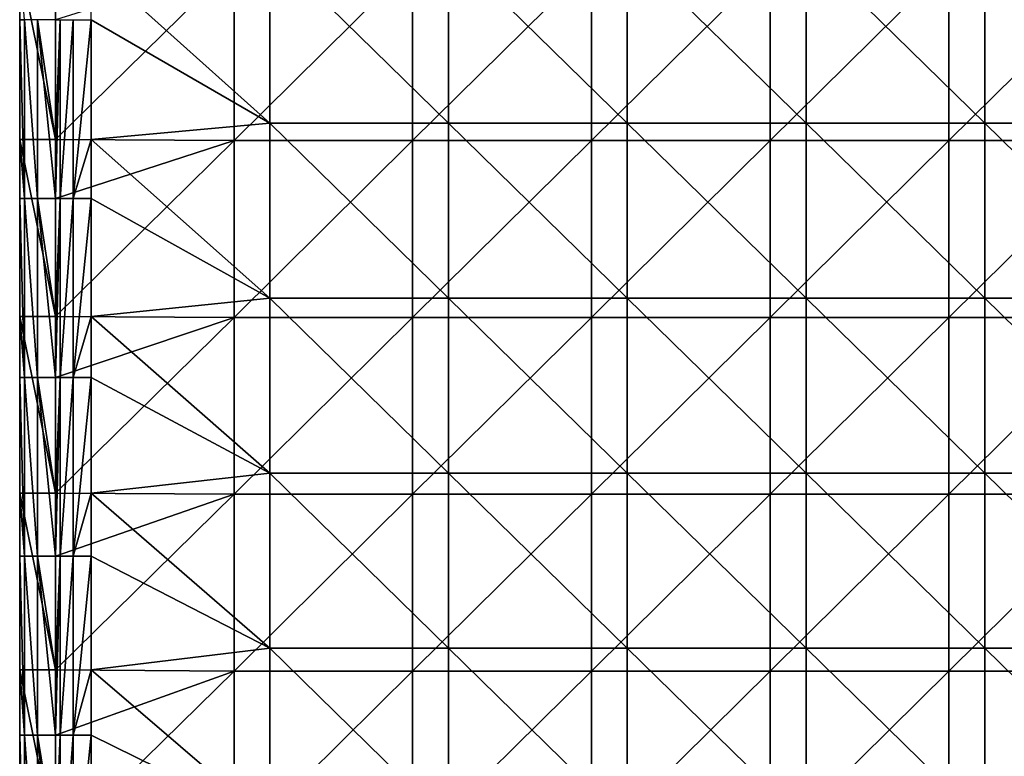
# Model space of a CAD drawing. Units: millimetres. Extents: x -70 to 70, y -98 to 98.
# Drawn here: x -70 to -42, y -64 to -44 of the extents above; entities that cross this region are included whole.
import ezdxf

# ---------------------------------------------------------------- set-up
doc = ezdxf.new("R2010")
doc.units = ezdxf.units.MM
doc.header["$LTSCALE"] = 52.148148
for name, color, linetype in [('849', 7, 'CONTINUOUS'), ('850', 7, 'CONTINUOUS'), ('851', 7, 'CONTINUOUS'), ('859', 7, 'CONTINUOUS'), ('860', 7, 'CONTINUOUS'), ('874', 7, 'CONTINUOUS'), ('880', 7, 'CONTINUOUS')]:
    doc.layers.add(name, color=color, linetype=linetype)

msp = doc.modelspace()

# ---------------------------------------------------------------- linework, layer by layer
at = {"layer": '849', "linetype": 'CONTINUOUS'}
for points in [[(-69, -42.041), (-69, -46.986), (-70, -42.041), (-69, -42.041)], [(-70, -42.041), (-69, -46.986), (-70, -46.986), (-70, -42.041)], [(-69, -46.986), (-69, -51.932), (-70, -46.986), (-69, -46.986)], [(-70, -46.986), (-69, -51.932), (-70, -51.932), (-70, -46.986)], [(-69, -51.932), (-69, -56.878), (-70, -51.932), (-69, -51.932)], [(-70, -51.932), (-69, -56.878), (-70, -56.878), (-70, -51.932)], [(-69, -56.878), (-69, -61.824), (-70, -56.878), (-69, -56.878)], [(-70, -56.878), (-69, -61.824), (-70, -61.824), (-70, -56.878)], [(-69, -61.824), (-69, -66.77), (-70, -61.824), (-69, -61.824)], [(-70, -61.824), (-69, -66.77), (-70, -66.77), (-70, -61.824)]]:
    msp.add_3dface(points, dxfattribs=at)
at = {"layer": '850', "linetype": 'CONTINUOUS'}
for points in [[(-64, -47.013, 14.7), (-64, -42.064, 14.7), (-69, -46.986, 14.7), (-64, -47.013, 14.7)], [(-69, -46.986, 14.7), (-64, -42.064, 14.7), (-69, -43.63, 14.7), (-69, -46.986, 14.7)], [(-58.999, -47.013, 14.7), (-58.999, -42.064, 14.7), (-64, -47.013, 14.7), (-58.999, -47.013, 14.7)], [(-64, -47.013, 14.7), (-58.999, -42.064, 14.7), (-64, -42.064, 14.7), (-64, -47.013, 14.7)], [(-58.999, -42.064, 14.7), (-58.999, -47.013, 14.7), (-53.994, -42.064, 14.7), (-58.999, -42.064, 14.7)], [(-58.999, -47.013, 14.7), (-53.994, -47.013, 14.7), (-53.994, -42.064, 14.7), (-58.999, -47.013, 14.7)], [(-48.989, -47.013, 14.7), (-48.989, -42.064, 14.7), (-53.994, -47.013, 14.7), (-48.989, -47.013, 14.7)], [(-53.994, -47.013, 14.7), (-48.989, -42.064, 14.7), (-53.994, -42.064, 14.7), (-53.994, -47.013, 14.7)], [(-43.984, -47.013, 14.7), (-43.984, -42.064, 14.7), (-48.989, -47.013, 14.7), (-43.984, -47.013, 14.7)], [(-48.989, -47.013, 14.7), (-43.984, -42.064, 14.7), (-48.989, -42.064, 14.7), (-48.989, -47.013, 14.7)], [(-38.979, -47.013, 14.7), (-38.979, -42.064, 14.7), (-43.984, -47.013, 14.7), (-38.979, -47.013, 14.7)], [(-43.984, -47.013, 14.7), (-38.979, -42.064, 14.7), (-43.984, -42.064, 14.7), (-43.984, -47.013, 14.7)], [(-69, -48.635, 14.7), (-64, -47.013, 14.7), (-69, -46.986, 14.7), (-69, -48.635, 14.7)], [(-64, -51.962, 14.7), (-64, -47.013, 14.7), (-69, -51.932, 14.7), (-64, -51.962, 14.7)], [(-69, -51.932, 14.7), (-64, -47.013, 14.7), (-69, -48.635, 14.7), (-69, -51.932, 14.7)], [(-58.999, -51.962, 14.7), (-58.999, -47.013, 14.7), (-64, -51.962, 14.7), (-58.999, -51.962, 14.7)], [(-64, -51.962, 14.7), (-58.999, -47.013, 14.7), (-64, -47.013, 14.7), (-64, -51.962, 14.7)], [(-58.999, -47.013, 14.7), (-58.999, -51.962, 14.7), (-53.994, -47.013, 14.7), (-58.999, -47.013, 14.7)], [(-58.999, -51.962, 14.7), (-53.994, -51.962, 14.7), (-53.994, -47.013, 14.7), (-58.999, -51.962, 14.7)], [(-48.989, -51.962, 14.7), (-48.989, -47.013, 14.7), (-53.994, -51.962, 14.7), (-48.989, -51.962, 14.7)], [(-53.994, -51.962, 14.7), (-48.989, -47.013, 14.7), (-53.994, -47.013, 14.7), (-53.994, -51.962, 14.7)], [(-43.984, -51.962, 14.7), (-43.984, -47.013, 14.7), (-48.989, -51.962, 14.7), (-43.984, -51.962, 14.7)], [(-48.989, -51.962, 14.7), (-43.984, -47.013, 14.7), (-48.989, -47.013, 14.7), (-48.989, -51.962, 14.7)], [(-38.979, -51.962, 14.7), (-38.979, -47.013, 14.7), (-43.984, -51.962, 14.7), (-38.979, -51.962, 14.7)], [(-43.984, -51.962, 14.7), (-38.979, -47.013, 14.7), (-43.984, -47.013, 14.7), (-43.984, -51.962, 14.7)], [(-69, -53.64, 14.7), (-64, -51.962, 14.7), (-69, -51.932, 14.7), (-69, -53.64, 14.7)], [(-64, -56.91, 14.7), (-64, -51.962, 14.7), (-69, -56.878, 14.7), (-64, -56.91, 14.7)], [(-69, -56.878, 14.7), (-64, -51.962, 14.7), (-69, -53.64, 14.7), (-69, -56.878, 14.7)], [(-58.999, -56.91, 14.7), (-58.999, -51.962, 14.7), (-64, -56.91, 14.7), (-58.999, -56.91, 14.7)], [(-64, -56.91, 14.7), (-58.999, -51.962, 14.7), (-64, -51.962, 14.7), (-64, -56.91, 14.7)], [(-58.999, -51.962, 14.7), (-58.999, -56.91, 14.7), (-53.994, -51.962, 14.7), (-58.999, -51.962, 14.7)], [(-58.999, -56.91, 14.7), (-53.994, -56.91, 14.7), (-53.994, -51.962, 14.7), (-58.999, -56.91, 14.7)], [(-48.989, -56.91, 14.7), (-48.989, -51.962, 14.7), (-53.994, -56.91, 14.7), (-48.989, -56.91, 14.7)], [(-53.994, -56.91, 14.7), (-48.989, -51.962, 14.7), (-53.994, -51.962, 14.7), (-53.994, -56.91, 14.7)], [(-43.984, -56.91, 14.7), (-43.984, -51.962, 14.7), (-48.989, -56.91, 14.7), (-43.984, -56.91, 14.7)], [(-48.989, -56.91, 14.7), (-43.984, -51.962, 14.7), (-48.989, -51.962, 14.7), (-48.989, -56.91, 14.7)], [(-38.979, -56.91, 14.7), (-38.979, -51.962, 14.7), (-43.984, -56.91, 14.7), (-38.979, -56.91, 14.7)], [(-43.984, -56.91, 14.7), (-38.979, -51.962, 14.7), (-43.984, -51.962, 14.7), (-43.984, -56.91, 14.7)], [(-69, -58.645, 14.7), (-64, -56.91, 14.7), (-69, -56.878, 14.7), (-69, -58.645, 14.7)], [(-64, -61.859, 14.7), (-64, -56.91, 14.7), (-69, -61.824, 14.7), (-64, -61.859, 14.7)], [(-69, -61.824, 14.7), (-64, -56.91, 14.7), (-69, -58.645, 14.7), (-69, -61.824, 14.7)], [(-58.999, -61.859, 14.7), (-58.999, -56.91, 14.7), (-64, -61.859, 14.7), (-58.999, -61.859, 14.7)], [(-64, -61.859, 14.7), (-58.999, -56.91, 14.7), (-64, -56.91, 14.7), (-64, -61.859, 14.7)], [(-58.999, -56.91, 14.7), (-58.999, -61.859, 14.7), (-53.994, -56.91, 14.7), (-58.999, -56.91, 14.7)], [(-58.999, -61.859, 14.7), (-53.994, -61.859, 14.7), (-53.994, -56.91, 14.7), (-58.999, -61.859, 14.7)], [(-48.989, -61.859, 14.7), (-48.989, -56.91, 14.7), (-53.994, -61.859, 14.7), (-48.989, -61.859, 14.7)], [(-53.994, -61.859, 14.7), (-48.989, -56.91, 14.7), (-53.994, -56.91, 14.7), (-53.994, -61.859, 14.7)], [(-43.984, -61.859, 14.7), (-43.984, -56.91, 14.7), (-48.989, -61.859, 14.7), (-43.984, -61.859, 14.7)], [(-48.989, -61.859, 14.7), (-43.984, -56.91, 14.7), (-48.989, -56.91, 14.7), (-48.989, -61.859, 14.7)], [(-38.979, -61.859, 14.7), (-38.979, -56.91, 14.7), (-43.984, -61.859, 14.7), (-38.979, -61.859, 14.7)], [(-43.984, -61.859, 14.7), (-38.979, -56.91, 14.7), (-43.984, -56.91, 14.7), (-43.984, -61.859, 14.7)], [(-69, -63.65, 14.7), (-64, -61.859, 14.7), (-69, -61.824, 14.7), (-69, -63.65, 14.7)], [(-64, -66.808, 14.7), (-64, -61.859, 14.7), (-69, -66.77, 14.7), (-64, -66.808, 14.7)], [(-69, -66.77, 14.7), (-64, -61.859, 14.7), (-69, -63.65, 14.7), (-69, -66.77, 14.7)], [(-58.999, -66.808, 14.7), (-58.999, -61.859, 14.7), (-64, -66.808, 14.7), (-58.999, -66.808, 14.7)], [(-64, -66.808, 14.7), (-58.999, -61.859, 14.7), (-64, -61.859, 14.7), (-64, -66.808, 14.7)], [(-58.999, -61.859, 14.7), (-58.999, -66.808, 14.7), (-53.994, -61.859, 14.7), (-58.999, -61.859, 14.7)], [(-58.999, -66.808, 14.7), (-53.994, -66.808, 14.7), (-53.994, -61.859, 14.7), (-58.999, -66.808, 14.7)], [(-48.989, -66.808, 14.7), (-48.989, -61.859, 14.7), (-53.994, -66.808, 14.7), (-48.989, -66.808, 14.7)], [(-53.994, -66.808, 14.7), (-48.989, -61.859, 14.7), (-53.994, -61.859, 14.7), (-53.994, -66.808, 14.7)], [(-43.984, -66.808, 14.7), (-43.984, -61.859, 14.7), (-48.989, -66.808, 14.7), (-43.984, -66.808, 14.7)], [(-48.989, -66.808, 14.7), (-43.984, -61.859, 14.7), (-48.989, -61.859, 14.7), (-48.989, -66.808, 14.7)], [(-38.979, -66.808, 14.7), (-38.979, -61.859, 14.7), (-43.984, -66.808, 14.7), (-38.979, -66.808, 14.7)], [(-43.984, -66.808, 14.7), (-38.979, -61.859, 14.7), (-43.984, -61.859, 14.7), (-43.984, -66.808, 14.7)]]:
    msp.add_3dface(points, dxfattribs=at)
at = {"layer": '851', "linetype": 'CONTINUOUS'}
for points in [[(-70, -42.041), (-70, -46.986), (-70, -42.041, 5), (-70, -42.041)], [(-70, -46.986), (-70, -46.986, 5), (-70, -42.041, 5), (-70, -46.986)], [(-70, -43.63, 13.7), (-70, -42.041, 13.7), (-70, -46.986, 10.005), (-70, -43.63, 13.7)], [(-70, -46.986, 10.005), (-70, -42.041, 13.7), (-70, -42.041, 10.005), (-70, -46.986, 10.005)], [(-70, -46.986, 10.005), (-70, -42.041, 10.005), (-70, -46.986, 5), (-70, -46.986, 10.005)], [(-70, -46.986, 5), (-70, -42.041, 10.005), (-70, -42.041, 5), (-70, -46.986, 5)], [(-70, -46.986, 13.7), (-70, -43.63, 13.7), (-70, -46.986, 10.005), (-70, -46.986, 13.7)], [(-70, -46.986), (-70, -51.932), (-70, -46.986, 5), (-70, -46.986)], [(-70, -51.932), (-70, -51.932, 5), (-70, -46.986, 5), (-70, -51.932)], [(-70, -48.635, 13.7), (-70, -46.986, 13.7), (-70, -51.932, 10.005), (-70, -48.635, 13.7)], [(-70, -51.932, 10.005), (-70, -46.986, 13.7), (-70, -46.986, 10.005), (-70, -51.932, 10.005)], [(-70, -51.932, 10.005), (-70, -46.986, 10.005), (-70, -51.932, 5), (-70, -51.932, 10.005)], [(-70, -51.932, 5), (-70, -46.986, 10.005), (-70, -46.986, 5), (-70, -51.932, 5)], [(-70, -51.932, 13.7), (-70, -48.635, 13.7), (-70, -51.932, 10.005), (-70, -51.932, 13.7)], [(-70, -51.932), (-70, -56.878), (-70, -51.932, 5), (-70, -51.932)], [(-70, -56.878), (-70, -56.878, 5), (-70, -51.932, 5), (-70, -56.878)], [(-70, -53.64, 13.7), (-70, -51.932, 13.7), (-70, -56.878, 10.005), (-70, -53.64, 13.7)], [(-70, -56.878, 10.005), (-70, -51.932, 13.7), (-70, -51.932, 10.005), (-70, -56.878, 10.005)], [(-70, -56.878, 10.005), (-70, -51.932, 10.005), (-70, -56.878, 5), (-70, -56.878, 10.005)], [(-70, -56.878, 5), (-70, -51.932, 10.005), (-70, -51.932, 5), (-70, -56.878, 5)], [(-70, -56.878, 13.7), (-70, -53.64, 13.7), (-70, -56.878, 10.005), (-70, -56.878, 13.7)], [(-70, -56.878), (-70, -61.824), (-70, -56.878, 5), (-70, -56.878)], [(-70, -61.824), (-70, -61.824, 5), (-70, -56.878, 5), (-70, -61.824)], [(-70, -58.645, 13.7), (-70, -56.878, 13.7), (-70, -61.824, 10.005), (-70, -58.645, 13.7)], [(-70, -61.824, 10.005), (-70, -56.878, 13.7), (-70, -56.878, 10.005), (-70, -61.824, 10.005)], [(-70, -61.824, 10.005), (-70, -56.878, 10.005), (-70, -61.824, 5), (-70, -61.824, 10.005)], [(-70, -61.824, 5), (-70, -56.878, 10.005), (-70, -56.878, 5), (-70, -61.824, 5)], [(-70, -61.824, 13.7), (-70, -58.645, 13.7), (-70, -61.824, 10.005), (-70, -61.824, 13.7)], [(-70, -61.824), (-70, -66.77), (-70, -61.824, 5), (-70, -61.824)], [(-70, -66.77), (-70, -66.77, 5), (-70, -61.824, 5), (-70, -66.77)], [(-70, -63.65, 13.7), (-70, -61.824, 13.7), (-70, -66.77, 10.005), (-70, -63.65, 13.7)], [(-70, -66.77, 10.005), (-70, -61.824, 13.7), (-70, -61.824, 10.005), (-70, -66.77, 10.005)], [(-70, -66.77, 10.005), (-70, -61.824, 10.005), (-70, -66.77, 5), (-70, -66.77, 10.005)], [(-70, -66.77, 5), (-70, -61.824, 10.005), (-70, -61.824, 5), (-70, -66.77, 5)], [(-70, -66.77, 13.7), (-70, -63.65, 13.7), (-70, -66.77, 10.005), (-70, -66.77, 13.7)]]:
    msp.add_3dface(points, dxfattribs=at)
at = {"layer": '859', "linetype": 'CONTINUOUS'}
for points in [[(-63, -41.628, 13.7), (-63, -46.526, 13.7), (-68, -42.041, 13.7), (-63, -41.628, 13.7)], [(-57.995, -41.628, 13.7), (-57.995, -46.526, 13.7), (-63, -41.628, 13.7), (-57.995, -41.628, 13.7)], [(-63, -41.628, 13.7), (-57.995, -46.526, 13.7), (-63, -46.526, 13.7), (-63, -41.628, 13.7)], [(-52.99, -41.628, 13.7), (-52.99, -46.526, 13.7), (-57.995, -41.628, 13.7), (-52.99, -41.628, 13.7)], [(-57.995, -41.628, 13.7), (-52.99, -46.526, 13.7), (-57.995, -46.526, 13.7), (-57.995, -41.628, 13.7)], [(-47.985, -41.628, 13.7), (-47.985, -46.526, 13.7), (-52.99, -41.628, 13.7), (-47.985, -41.628, 13.7)], [(-52.99, -41.628, 13.7), (-47.985, -46.526, 13.7), (-52.99, -46.526, 13.7), (-52.99, -41.628, 13.7)], [(-42.98, -41.628, 13.7), (-42.98, -46.526, 13.7), (-47.985, -41.628, 13.7), (-42.98, -41.628, 13.7)], [(-47.985, -41.628, 13.7), (-42.98, -46.526, 13.7), (-47.985, -46.526, 13.7), (-47.985, -41.628, 13.7)], [(-37.975, -41.628, 13.7), (-37.975, -46.526, 13.7), (-42.98, -41.628, 13.7), (-37.975, -41.628, 13.7)], [(-42.98, -41.628, 13.7), (-37.975, -46.526, 13.7), (-42.98, -46.526, 13.7), (-42.98, -41.628, 13.7)], [(-68, -42.041, 13.7), (-63, -46.526, 13.7), (-68, -43.63, 13.7), (-68, -42.041, 13.7)], [(-68, -43.63, 13.7), (-63, -46.526, 13.7), (-68, -46.986, 13.7), (-68, -43.63, 13.7)], [(-63, -46.526, 13.7), (-63, -51.423, 13.7), (-68, -46.986, 13.7), (-63, -46.526, 13.7)], [(-57.995, -46.526, 13.7), (-57.995, -51.423, 13.7), (-63, -46.526, 13.7), (-57.995, -46.526, 13.7)], [(-63, -46.526, 13.7), (-57.995, -51.423, 13.7), (-63, -51.423, 13.7), (-63, -46.526, 13.7)], [(-52.99, -46.526, 13.7), (-52.99, -51.423, 13.7), (-57.995, -46.526, 13.7), (-52.99, -46.526, 13.7)], [(-57.995, -46.526, 13.7), (-52.99, -51.423, 13.7), (-57.995, -51.423, 13.7), (-57.995, -46.526, 13.7)], [(-47.985, -46.526, 13.7), (-47.985, -51.423, 13.7), (-52.99, -46.526, 13.7), (-47.985, -46.526, 13.7)], [(-52.99, -46.526, 13.7), (-47.985, -51.423, 13.7), (-52.99, -51.423, 13.7), (-52.99, -46.526, 13.7)], [(-42.98, -46.526, 13.7), (-42.98, -51.423, 13.7), (-47.985, -46.526, 13.7), (-42.98, -46.526, 13.7)], [(-47.985, -46.526, 13.7), (-42.98, -51.423, 13.7), (-47.985, -51.423, 13.7), (-47.985, -46.526, 13.7)], [(-37.975, -46.526, 13.7), (-37.975, -51.423, 13.7), (-42.98, -46.526, 13.7), (-37.975, -46.526, 13.7)], [(-42.98, -46.526, 13.7), (-37.975, -51.423, 13.7), (-42.98, -51.423, 13.7), (-42.98, -46.526, 13.7)], [(-68, -46.986, 13.7), (-63, -51.423, 13.7), (-68, -48.635, 13.7), (-68, -46.986, 13.7)], [(-68, -48.635, 13.7), (-63, -51.423, 13.7), (-68, -51.932, 13.7), (-68, -48.635, 13.7)], [(-63, -51.423, 13.7), (-63, -56.321, 13.7), (-68, -51.932, 13.7), (-63, -51.423, 13.7)], [(-57.995, -51.423, 13.7), (-57.995, -56.321, 13.7), (-63, -51.423, 13.7), (-57.995, -51.423, 13.7)], [(-63, -51.423, 13.7), (-57.995, -56.321, 13.7), (-63, -56.321, 13.7), (-63, -51.423, 13.7)], [(-52.99, -51.423, 13.7), (-52.99, -56.321, 13.7), (-57.995, -51.423, 13.7), (-52.99, -51.423, 13.7)], [(-57.995, -51.423, 13.7), (-52.99, -56.321, 13.7), (-57.995, -56.321, 13.7), (-57.995, -51.423, 13.7)], [(-47.985, -51.423, 13.7), (-47.985, -56.321, 13.7), (-52.99, -51.423, 13.7), (-47.985, -51.423, 13.7)], [(-52.99, -51.423, 13.7), (-47.985, -56.321, 13.7), (-52.99, -56.321, 13.7), (-52.99, -51.423, 13.7)], [(-42.98, -51.423, 13.7), (-42.98, -56.321, 13.7), (-47.985, -51.423, 13.7), (-42.98, -51.423, 13.7)], [(-47.985, -51.423, 13.7), (-42.98, -56.321, 13.7), (-47.985, -56.321, 13.7), (-47.985, -51.423, 13.7)], [(-37.975, -51.423, 13.7), (-37.975, -56.321, 13.7), (-42.98, -51.423, 13.7), (-37.975, -51.423, 13.7)], [(-42.98, -51.423, 13.7), (-37.975, -56.321, 13.7), (-42.98, -56.321, 13.7), (-42.98, -51.423, 13.7)], [(-68, -51.932, 13.7), (-63, -56.321, 13.7), (-68, -53.64, 13.7), (-68, -51.932, 13.7)], [(-68, -53.64, 13.7), (-63, -56.321, 13.7), (-68, -56.878, 13.7), (-68, -53.64, 13.7)], [(-63, -56.321, 13.7), (-63, -61.218, 13.7), (-68, -56.878, 13.7), (-63, -56.321, 13.7)], [(-57.995, -56.321, 13.7), (-57.995, -61.218, 13.7), (-63, -56.321, 13.7), (-57.995, -56.321, 13.7)], [(-63, -56.321, 13.7), (-57.995, -61.218, 13.7), (-63, -61.218, 13.7), (-63, -56.321, 13.7)], [(-52.99, -56.321, 13.7), (-52.99, -61.218, 13.7), (-57.995, -56.321, 13.7), (-52.99, -56.321, 13.7)], [(-57.995, -56.321, 13.7), (-52.99, -61.218, 13.7), (-57.995, -61.218, 13.7), (-57.995, -56.321, 13.7)], [(-47.985, -56.321, 13.7), (-47.985, -61.218, 13.7), (-52.99, -56.321, 13.7), (-47.985, -56.321, 13.7)], [(-52.99, -56.321, 13.7), (-47.985, -61.218, 13.7), (-52.99, -61.218, 13.7), (-52.99, -56.321, 13.7)], [(-42.98, -56.321, 13.7), (-42.98, -61.218, 13.7), (-47.985, -56.321, 13.7), (-42.98, -56.321, 13.7)], [(-47.985, -56.321, 13.7), (-42.98, -61.218, 13.7), (-47.985, -61.218, 13.7), (-47.985, -56.321, 13.7)], [(-37.975, -56.321, 13.7), (-37.975, -61.218, 13.7), (-42.98, -56.321, 13.7), (-37.975, -56.321, 13.7)], [(-42.98, -56.321, 13.7), (-37.975, -61.218, 13.7), (-42.98, -61.218, 13.7), (-42.98, -56.321, 13.7)], [(-68, -56.878, 13.7), (-63, -61.218, 13.7), (-68, -58.645, 13.7), (-68, -56.878, 13.7)], [(-68, -58.645, 13.7), (-63, -61.218, 13.7), (-68, -61.824, 13.7), (-68, -58.645, 13.7)], [(-63, -61.218, 13.7), (-63, -66.115, 13.7), (-68, -61.824, 13.7), (-63, -61.218, 13.7)], [(-57.995, -61.218, 13.7), (-57.995, -66.115, 13.7), (-63, -61.218, 13.7), (-57.995, -61.218, 13.7)], [(-63, -61.218, 13.7), (-57.995, -66.115, 13.7), (-63, -66.115, 13.7), (-63, -61.218, 13.7)], [(-52.99, -61.218, 13.7), (-52.99, -66.115, 13.7), (-57.995, -61.218, 13.7), (-52.99, -61.218, 13.7)], [(-57.995, -61.218, 13.7), (-52.99, -66.115, 13.7), (-57.995, -66.115, 13.7), (-57.995, -61.218, 13.7)], [(-47.985, -61.218, 13.7), (-47.985, -66.115, 13.7), (-52.99, -61.218, 13.7), (-47.985, -61.218, 13.7)], [(-52.99, -61.218, 13.7), (-47.985, -66.115, 13.7), (-52.99, -66.115, 13.7), (-52.99, -61.218, 13.7)], [(-42.98, -61.218, 13.7), (-42.98, -66.115, 13.7), (-47.985, -61.218, 13.7), (-42.98, -61.218, 13.7)], [(-47.985, -61.218, 13.7), (-42.98, -66.115, 13.7), (-47.985, -66.115, 13.7), (-47.985, -61.218, 13.7)], [(-37.975, -61.218, 13.7), (-37.975, -66.115, 13.7), (-42.98, -61.218, 13.7), (-37.975, -61.218, 13.7)], [(-42.98, -61.218, 13.7), (-37.975, -66.115, 13.7), (-42.98, -66.115, 13.7), (-42.98, -61.218, 13.7)], [(-68, -61.824, 13.7), (-63, -66.115, 13.7), (-68, -63.65, 13.7), (-68, -61.824, 13.7)], [(-68, -63.65, 13.7), (-63, -66.115, 13.7), (-68, -66.77, 13.7), (-68, -63.65, 13.7)]]:
    msp.add_3dface(points, dxfattribs=at)
at = {"layer": '860', "linetype": 'CONTINUOUS'}
for points in [[(-69, -46.986), (-69, -42.041), (-69, -46.986, 5), (-69, -46.986)], [(-69, -42.041), (-69, -42.041, 5), (-69, -46.986, 5), (-69, -42.041)], [(-69, -46.986, 10.005), (-69, -42.041, 10.005), (-69, -46.986, 12.7), (-69, -46.986, 10.005)], [(-69, -42.041, 10.005), (-69, -46.986, 10.005), (-69, -42.041, 5), (-69, -42.041, 10.005)], [(-69, -46.986, 12.7), (-69, -42.041, 10.005), (-69, -43.63, 12.7), (-69, -46.986, 12.7)], [(-69, -42.041, 5), (-69, -46.986, 10.005), (-69, -46.986, 5), (-69, -42.041, 5)], [(-69, -51.932), (-69, -46.986), (-69, -51.932, 5), (-69, -51.932)], [(-69, -46.986), (-69, -46.986, 5), (-69, -51.932, 5), (-69, -46.986)], [(-69, -51.932, 10.005), (-69, -46.986, 10.005), (-69, -51.932, 12.7), (-69, -51.932, 10.005)], [(-69, -46.986, 10.005), (-69, -51.932, 10.005), (-69, -46.986, 5), (-69, -46.986, 10.005)], [(-69, -51.932, 12.7), (-69, -46.986, 10.005), (-69, -48.635, 12.7), (-69, -51.932, 12.7)], [(-69, -48.635, 12.7), (-69, -46.986, 10.005), (-69, -46.986, 12.7), (-69, -48.635, 12.7)], [(-69, -46.986, 5), (-69, -51.932, 10.005), (-69, -51.932, 5), (-69, -46.986, 5)], [(-69, -56.878), (-69, -51.932), (-69, -56.878, 5), (-69, -56.878)], [(-69, -51.932), (-69, -51.932, 5), (-69, -56.878, 5), (-69, -51.932)], [(-69, -56.878, 10.005), (-69, -51.932, 10.005), (-69, -56.878, 12.7), (-69, -56.878, 10.005)], [(-69, -51.932, 10.005), (-69, -56.878, 10.005), (-69, -51.932, 5), (-69, -51.932, 10.005)], [(-69, -56.878, 12.7), (-69, -51.932, 10.005), (-69, -53.64, 12.7), (-69, -56.878, 12.7)], [(-69, -53.64, 12.7), (-69, -51.932, 10.005), (-69, -51.932, 12.7), (-69, -53.64, 12.7)], [(-69, -51.932, 5), (-69, -56.878, 10.005), (-69, -56.878, 5), (-69, -51.932, 5)], [(-69, -61.824), (-69, -56.878), (-69, -61.824, 5), (-69, -61.824)], [(-69, -56.878), (-69, -56.878, 5), (-69, -61.824, 5), (-69, -56.878)], [(-69, -61.824, 10.005), (-69, -56.878, 10.005), (-69, -61.824, 12.7), (-69, -61.824, 10.005)], [(-69, -56.878, 10.005), (-69, -61.824, 10.005), (-69, -56.878, 5), (-69, -56.878, 10.005)], [(-69, -61.824, 12.7), (-69, -56.878, 10.005), (-69, -58.645, 12.7), (-69, -61.824, 12.7)], [(-69, -58.645, 12.7), (-69, -56.878, 10.005), (-69, -56.878, 12.7), (-69, -58.645, 12.7)], [(-69, -56.878, 5), (-69, -61.824, 10.005), (-69, -61.824, 5), (-69, -56.878, 5)], [(-69, -66.77), (-69, -61.824), (-69, -66.77, 5), (-69, -66.77)], [(-69, -61.824), (-69, -61.824, 5), (-69, -66.77, 5), (-69, -61.824)], [(-69, -66.77, 10.005), (-69, -61.824, 10.005), (-69, -66.77, 12.7), (-69, -66.77, 10.005)], [(-69, -61.824, 10.005), (-69, -66.77, 10.005), (-69, -61.824, 5), (-69, -61.824, 10.005)], [(-69, -66.77, 12.7), (-69, -61.824, 10.005), (-69, -63.65, 12.7), (-69, -66.77, 12.7)], [(-69, -63.65, 12.7), (-69, -61.824, 10.005), (-69, -61.824, 12.7), (-69, -63.65, 12.7)], [(-69, -61.824, 5), (-69, -66.77, 10.005), (-69, -66.77, 5), (-69, -61.824, 5)]]:
    msp.add_3dface(points, dxfattribs=at)
at = {"layer": '874', "linetype": 'CONTINUOUS'}
for points in [[(-70, -42.041, 13.7), (-70, -43.63, 13.7), (-69.866, -43.63, 14.2), (-70, -42.041, 13.7)], [(-70, -43.63, 13.7), (-70, -46.986, 13.7), (-69.866, -48.635, 14.2), (-70, -43.63, 13.7)], [(-69.866, -43.63, 14.2), (-70, -43.63, 13.7), (-69.866, -48.635, 14.2), (-69.866, -43.63, 14.2)], [(-69.5, -43.63, 14.566), (-69.866, -43.63, 14.2), (-69.5, -48.635, 14.566), (-69.5, -43.63, 14.566)], [(-69.5, -48.635, 14.566), (-69.866, -43.63, 14.2), (-69.866, -48.635, 14.2), (-69.5, -48.635, 14.566)], [(-69, -48.635, 14.7), (-69, -46.986, 14.7), (-69.5, -43.63, 14.566), (-69, -48.635, 14.7)], [(-69, -48.635, 14.7), (-69.5, -43.63, 14.566), (-69.5, -48.635, 14.566), (-69, -48.635, 14.7)], [(-69, -46.986, 14.7), (-69, -43.63, 14.7), (-69.5, -43.63, 14.566), (-69, -46.986, 14.7)], [(-70, -46.986, 13.7), (-70, -48.635, 13.7), (-69.866, -48.635, 14.2), (-70, -46.986, 13.7)], [(-70, -48.635, 13.7), (-70, -51.932, 13.7), (-69.866, -53.64, 14.2), (-70, -48.635, 13.7)], [(-69.866, -48.635, 14.2), (-70, -48.635, 13.7), (-69.866, -53.64, 14.2), (-69.866, -48.635, 14.2)], [(-69.5, -48.635, 14.566), (-69.866, -48.635, 14.2), (-69.5, -53.64, 14.566), (-69.5, -48.635, 14.566)], [(-69.5, -53.64, 14.566), (-69.866, -48.635, 14.2), (-69.866, -53.64, 14.2), (-69.5, -53.64, 14.566)], [(-69, -53.64, 14.7), (-69, -51.932, 14.7), (-69.5, -48.635, 14.566), (-69, -53.64, 14.7)], [(-69, -53.64, 14.7), (-69.5, -48.635, 14.566), (-69.5, -53.64, 14.566), (-69, -53.64, 14.7)], [(-69, -51.932, 14.7), (-69, -48.635, 14.7), (-69.5, -48.635, 14.566), (-69, -51.932, 14.7)], [(-70, -51.932, 13.7), (-70, -53.64, 13.7), (-69.866, -53.64, 14.2), (-70, -51.932, 13.7)], [(-70, -53.64, 13.7), (-70, -56.878, 13.7), (-69.866, -58.645, 14.2), (-70, -53.64, 13.7)], [(-69.866, -53.64, 14.2), (-70, -53.64, 13.7), (-69.866, -58.645, 14.2), (-69.866, -53.64, 14.2)], [(-69.5, -53.64, 14.566), (-69.866, -53.64, 14.2), (-69.5, -58.645, 14.566), (-69.5, -53.64, 14.566)], [(-69.5, -58.645, 14.566), (-69.866, -53.64, 14.2), (-69.866, -58.645, 14.2), (-69.5, -58.645, 14.566)], [(-69, -58.645, 14.7), (-69, -56.878, 14.7), (-69.5, -53.64, 14.566), (-69, -58.645, 14.7)], [(-69, -58.645, 14.7), (-69.5, -53.64, 14.566), (-69.5, -58.645, 14.566), (-69, -58.645, 14.7)], [(-69, -56.878, 14.7), (-69, -53.64, 14.7), (-69.5, -53.64, 14.566), (-69, -56.878, 14.7)], [(-70, -56.878, 13.7), (-70, -58.645, 13.7), (-69.866, -58.645, 14.2), (-70, -56.878, 13.7)], [(-70, -58.645, 13.7), (-70, -61.824, 13.7), (-69.866, -63.65, 14.2), (-70, -58.645, 13.7)], [(-69.866, -58.645, 14.2), (-70, -58.645, 13.7), (-69.866, -63.65, 14.2), (-69.866, -58.645, 14.2)], [(-69.5, -58.645, 14.566), (-69.866, -58.645, 14.2), (-69.5, -63.65, 14.566), (-69.5, -58.645, 14.566)], [(-69.5, -63.65, 14.566), (-69.866, -58.645, 14.2), (-69.866, -63.65, 14.2), (-69.5, -63.65, 14.566)], [(-69, -63.65, 14.7), (-69, -61.824, 14.7), (-69.5, -58.645, 14.566), (-69, -63.65, 14.7)], [(-69, -63.65, 14.7), (-69.5, -58.645, 14.566), (-69.5, -63.65, 14.566), (-69, -63.65, 14.7)], [(-69, -61.824, 14.7), (-69, -58.645, 14.7), (-69.5, -58.645, 14.566), (-69, -61.824, 14.7)], [(-70, -61.824, 13.7), (-70, -63.65, 13.7), (-69.866, -63.65, 14.2), (-70, -61.824, 13.7)], [(-70, -63.65, 13.7), (-70, -66.77, 13.7), (-69.866, -68.655, 14.2), (-70, -63.65, 13.7)], [(-69.866, -63.65, 14.2), (-70, -63.65, 13.7), (-69.866, -68.655, 14.2), (-69.866, -63.65, 14.2)], [(-69.5, -63.65, 14.566), (-69.866, -63.65, 14.2), (-69.5, -68.655, 14.566), (-69.5, -63.65, 14.566)], [(-69.5, -68.655, 14.566), (-69.866, -63.65, 14.2), (-69.866, -68.655, 14.2), (-69.5, -68.655, 14.566)], [(-69, -68.655, 14.7), (-69, -66.77, 14.7), (-69.5, -63.65, 14.566), (-69, -68.655, 14.7)], [(-69, -68.655, 14.7), (-69.5, -63.65, 14.566), (-69.5, -68.655, 14.566), (-69, -68.655, 14.7)], [(-69, -66.77, 14.7), (-69, -63.65, 14.7), (-69.5, -63.65, 14.566), (-69, -66.77, 14.7)]]:
    msp.add_3dface(points, dxfattribs=at)
at = {"layer": '880', "linetype": 'CONTINUOUS'}
for points in [[(-69, -48.635, 12.7), (-69, -46.986, 12.7), (-68.866, -43.63, 13.2), (-69, -48.635, 12.7)], [(-69, -48.635, 12.7), (-68.866, -43.63, 13.2), (-68.866, -48.635, 13.2), (-69, -48.635, 12.7)], [(-69, -46.986, 12.7), (-69, -43.63, 12.7), (-68.866, -43.63, 13.2), (-69, -46.986, 12.7)], [(-68.866, -43.63, 13.2), (-68.5, -43.63, 13.566), (-68.866, -48.635, 13.2), (-68.866, -43.63, 13.2)], [(-68.866, -48.635, 13.2), (-68.5, -43.63, 13.566), (-68.5, -48.635, 13.566), (-68.866, -48.635, 13.2)], [(-68, -43.63, 13.7), (-68, -46.986, 13.7), (-68.5, -48.635, 13.566), (-68, -43.63, 13.7)], [(-68.5, -43.63, 13.566), (-68, -43.63, 13.7), (-68.5, -48.635, 13.566), (-68.5, -43.63, 13.566)], [(-68, -46.986, 13.7), (-68, -48.635, 13.7), (-68.5, -48.635, 13.566), (-68, -46.986, 13.7)], [(-69, -53.64, 12.7), (-69, -51.932, 12.7), (-68.866, -48.635, 13.2), (-69, -53.64, 12.7)], [(-69, -53.64, 12.7), (-68.866, -48.635, 13.2), (-68.866, -53.64, 13.2), (-69, -53.64, 12.7)], [(-69, -51.932, 12.7), (-69, -48.635, 12.7), (-68.866, -48.635, 13.2), (-69, -51.932, 12.7)], [(-68.866, -48.635, 13.2), (-68.5, -48.635, 13.566), (-68.866, -53.64, 13.2), (-68.866, -48.635, 13.2)], [(-68.866, -53.64, 13.2), (-68.5, -48.635, 13.566), (-68.5, -53.64, 13.566), (-68.866, -53.64, 13.2)], [(-68, -48.635, 13.7), (-68, -51.932, 13.7), (-68.5, -53.64, 13.566), (-68, -48.635, 13.7)], [(-68.5, -48.635, 13.566), (-68, -48.635, 13.7), (-68.5, -53.64, 13.566), (-68.5, -48.635, 13.566)], [(-68, -51.932, 13.7), (-68, -53.64, 13.7), (-68.5, -53.64, 13.566), (-68, -51.932, 13.7)], [(-69, -58.645, 12.7), (-69, -56.878, 12.7), (-68.866, -53.64, 13.2), (-69, -58.645, 12.7)], [(-69, -58.645, 12.7), (-68.866, -53.64, 13.2), (-68.866, -58.645, 13.2), (-69, -58.645, 12.7)], [(-69, -56.878, 12.7), (-69, -53.64, 12.7), (-68.866, -53.64, 13.2), (-69, -56.878, 12.7)], [(-68.866, -53.64, 13.2), (-68.5, -53.64, 13.566), (-68.866, -58.645, 13.2), (-68.866, -53.64, 13.2)], [(-68.866, -58.645, 13.2), (-68.5, -53.64, 13.566), (-68.5, -58.645, 13.566), (-68.866, -58.645, 13.2)], [(-68, -53.64, 13.7), (-68, -56.878, 13.7), (-68.5, -58.645, 13.566), (-68, -53.64, 13.7)], [(-68.5, -53.64, 13.566), (-68, -53.64, 13.7), (-68.5, -58.645, 13.566), (-68.5, -53.64, 13.566)], [(-68, -56.878, 13.7), (-68, -58.645, 13.7), (-68.5, -58.645, 13.566), (-68, -56.878, 13.7)], [(-69, -63.65, 12.7), (-69, -61.824, 12.7), (-68.866, -58.645, 13.2), (-69, -63.65, 12.7)], [(-69, -63.65, 12.7), (-68.866, -58.645, 13.2), (-68.866, -63.65, 13.2), (-69, -63.65, 12.7)], [(-69, -61.824, 12.7), (-69, -58.645, 12.7), (-68.866, -58.645, 13.2), (-69, -61.824, 12.7)], [(-68.866, -58.645, 13.2), (-68.5, -58.645, 13.566), (-68.866, -63.65, 13.2), (-68.866, -58.645, 13.2)], [(-68.866, -63.65, 13.2), (-68.5, -58.645, 13.566), (-68.5, -63.65, 13.566), (-68.866, -63.65, 13.2)], [(-68, -58.645, 13.7), (-68, -61.824, 13.7), (-68.5, -63.65, 13.566), (-68, -58.645, 13.7)], [(-68.5, -58.645, 13.566), (-68, -58.645, 13.7), (-68.5, -63.65, 13.566), (-68.5, -58.645, 13.566)], [(-68, -61.824, 13.7), (-68, -63.65, 13.7), (-68.5, -63.65, 13.566), (-68, -61.824, 13.7)], [(-69, -68.655, 12.7), (-69, -66.77, 12.7), (-68.866, -63.65, 13.2), (-69, -68.655, 12.7)], [(-69, -68.655, 12.7), (-68.866, -63.65, 13.2), (-68.866, -68.655, 13.2), (-69, -68.655, 12.7)], [(-69, -66.77, 12.7), (-69, -63.65, 12.7), (-68.866, -63.65, 13.2), (-69, -66.77, 12.7)], [(-68.866, -63.65, 13.2), (-68.5, -63.65, 13.566), (-68.866, -68.655, 13.2), (-68.866, -63.65, 13.2)], [(-68.866, -68.655, 13.2), (-68.5, -63.65, 13.566), (-68.5, -68.655, 13.566), (-68.866, -68.655, 13.2)], [(-68, -63.65, 13.7), (-68, -66.77, 13.7), (-68.5, -68.655, 13.566), (-68, -63.65, 13.7)], [(-68.5, -63.65, 13.566), (-68, -63.65, 13.7), (-68.5, -68.655, 13.566), (-68.5, -63.65, 13.566)]]:
    msp.add_3dface(points, dxfattribs=at)

doc.saveas('drawing.dxf')
